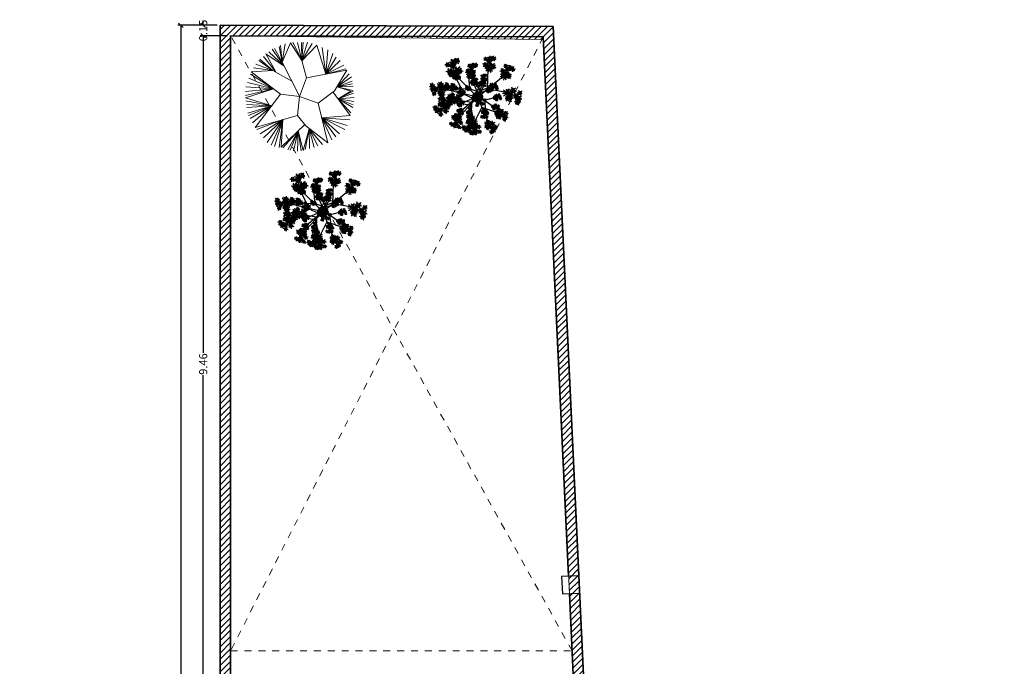
# Model space of a CAD drawing. Units: millimetres. Extents: x -1573 to 1976, y -720 to 2644.
# Drawn here: x 1711 to 1725, y 968 to 977 of the extents above; entities that cross this region are included whole.
import ezdxf

# ---------------------------------------------------------------- set-up
doc = ezdxf.new("R2010")
doc.units = ezdxf.units.MM
doc.header["$LTSCALE"] = 0.001
doc.linetypes.add('DASHED2', pattern=[0.375, 0.25, -0.125])
for name, color, linetype, lineweight in [('ACHURADOS', 253, 'Continuous', 13), ('achuradosss', 252, 'Continuous', 5), ('MUROS', 5, 'Continuous', 35), ('PROYECCIÒN', 252, 'DASHED2', 5)]:
    doc.layers.add(name, color=color, linetype=linetype, lineweight=lineweight)
doc.layers.add('muro', color=6, linetype='Continuous')
doc.styles.get("Standard").update_dxf_attribs({"font": 'arial.ttf'})
doc.dimstyles.new('COTA 500', dxfattribs={"dimscale": 0.09, "dimtxt": 1.3, "dimasz": 0.7, "dimexe": 0.5, "dimexo": 0.5, "dimgap": 0.09, "dimtad": 0, "dimzin": 0, "dimdsep": 46, "dimtxsty": 'Standard', "dimblk": 'OBLIQUE', "dimcen": 0.09, "dimadec": 0, "dimazin": 0, "dimtfac": 1, "dimtix": 1, "dimtofl": 0, "dimtmove": 0, "dimatfit": 3, "dimfxl": 1, "dimtolj": 1, "dimtzin": 0, "dimarcsym": 0})
doc.dimstyles.new('Escala50', dxfattribs={"dimscale": 0.9, "dimtxt": 0.08, "dimasz": 0.05, "dimexe": 0.18, "dimexo": 0.0625, "dimgap": 0.09, "dimtad": 0, "dimtih": 1, "dimtoh": 1, "dimzin": 0, "dimdsep": 46, "dimtxsty": 'Standard', "dimblk": 'OBLIQUE', "dimcen": 0.09, "dimse1": 1, "dimse2": 1, "dimadec": 0, "dimazin": 0, "dimtfac": 1, "dimtofl": 0, "dimtmove": 0, "dimatfit": 3, "dimfxl": 1, "dimtolj": 1, "dimtzin": 0, "dimarcsym": 0})

# ---------------------------------------------------------------- blocks, each defined once
blk = doc.blocks.new('ARBOLITO 1')
for p, q in [((792.425, 135.176), (792.313, 135.377)), ((792.425, 135.176), (792.382, 135.405)), ((792.401, 135.416), (792.425, 135.176)), ((792.425, 135.176), (792.543, 135.455)), ((792.467, 135.442), (792.425, 135.176)), ((792.543, 135.455), (792.707, 135.202)), ((792.707, 135.202), (792.576, 135.464)), ((792.707, 135.202), (792.646, 135.463)), ((792.707, 135.202), (792.701, 135.461)), ((792.726, 135.465), (792.707, 135.202)), ((792.788, 135.465), (792.707, 135.202)), ((792.856, 135.446), (792.707, 135.202)), ((792.708, 135.196), (792.925, 135.424)), ((792.925, 135.424), (793.053, 135.005)), ((793.053, 135.005), (792.998, 135.391)), ((792.152, 135.261), (792.328, 135.045)), ((792.189, 135.297), (792.453, 135.121)), ((792.332, 135.039), (792.189, 135.297)), ((792.453, 135.121), (792.233, 135.329)), ((792.453, 135.121), (792.278, 135.365)), ((793.053, 135.005), (793.079, 135.356)), ((793.053, 135.005), (793.155, 135.302)), ((793.2, 135.25), (793.053, 135.005)), ((792.009, 135.097), (792.288, 135.059)), ((792.045, 135.149), (792.288, 135.059)), ((792.086, 135.2), (792.288, 135.059)), ((792.288, 135.059), (792.102, 135.221)), ((792.425, 135.176), (792.674, 134.687)), ((792.707, 135.202), (792.773, 134.952)), ((793.261, 135.2), (793.053, 135.005)), ((793.312, 135.136), (793.053, 135.005)), ((791.942, 134.948), (792.299, 134.793)), ((792.299, 134.793), (791.966, 135.006)), ((791.978, 135.039), (792.288, 135.059)), ((792.4, 134.717), (791.978, 135.039)), ((792.288, 135.059), (792.564, 134.903)), ((792.674, 134.685), (792.773, 134.952)), ((792.773, 134.952), (793.357, 135.062)), ((793.053, 135.005), (793.339, 135.082)), ((793.357, 135.062), (793.179, 134.763)), ((793.388, 135.01), (793.215, 134.824)), ((793.421, 134.968), (793.215, 134.824)), ((791.902, 134.824), (792.299, 134.793)), ((791.922, 134.886), (792.299, 134.793)), ((793.43, 134.906), (793.215, 134.824)), ((793.215, 134.824), (793.435, 134.864)), ((793.445, 134.83), (793.215, 134.824)), ((793.215, 134.824), (793.44, 134.769)), ((793.412, 134.758), (793.215, 134.824)), ((792.299, 134.793), (791.894, 134.665)), ((791.894, 134.665), (792.273, 134.551)), ((792.299, 134.793), (791.896, 134.755)), ((792.299, 134.793), (791.896, 134.698)), ((792.4, 134.717), (792.034, 134.239)), ((792.674, 134.685), (792.4, 134.717)), ((792.642, 134.411), (792.674, 134.685)), ((792.674, 134.685), (792.94, 134.586)), ((793.179, 134.763), (792.94, 134.586)), ((793.404, 134.411), (793.156, 134.746)), ((793.228, 134.649), (793.445, 134.758)), ((793.228, 134.649), (793.412, 134.758)), ((793.453, 134.733), (793.228, 134.649)), ((793.459, 134.669), (793.228, 134.649)), ((792.273, 134.551), (791.898, 134.623)), ((792.273, 134.551), (791.91, 134.567)), ((792.273, 134.551), (791.912, 134.523)), ((792.273, 134.551), (791.929, 134.445)), ((791.937, 134.409), (792.273, 134.551)), ((791.964, 134.366), (792.273, 134.551)), ((791.997, 134.304), (792.273, 134.551)), ((792.94, 134.586), (793.083, 134.014)), ((793.455, 134.612), (793.228, 134.649)), ((793.448, 134.564), (793.228, 134.649)), ((793.228, 134.649), (793.442, 134.525)), ((793.228, 134.649), (793.413, 134.449)), ((792.034, 134.239), (792.642, 134.411)), ((792.764, 134.259), (792.642, 134.411)), ((792.993, 134.376), (793.404, 134.411)), ((793.326, 134.208), (792.993, 134.376)), ((793.251, 134.148), (792.993, 134.376)), ((793.361, 134.266), (792.993, 134.376)), ((793.196, 134.104), (792.993, 134.376)), ((793.397, 134.345), (792.993, 134.376)), ((793.138, 134.058), (792.993, 134.376)), ((792.431, 134.351), (792.056, 134.209)), ((792.431, 134.351), (792.106, 134.146)), ((792.431, 134.351), (792.153, 134.088)), ((792.205, 134.022), (792.431, 134.351)), ((792.263, 133.98), (792.431, 134.351)), ((792.315, 133.961), (792.431, 134.351)), ((792.382, 133.949), (792.431, 134.351)), ((792.431, 134.351), (792.407, 133.952)), ((792.407, 133.952), (792.748, 134.279)), ((793.083, 134.014), (792.764, 134.259)), ((792.654, 134.189), (792.434, 133.945)), ((792.654, 134.189), (792.505, 133.917)), ((792.539, 133.91), (792.654, 134.189)), ((792.589, 133.9), (792.654, 134.189)), ((792.644, 133.898), (792.654, 134.189)), ((792.699, 133.9), (792.654, 134.189)), ((792.654, 134.189), (792.724, 133.907)), ((792.724, 133.907), (792.814, 134.22)), ((792.814, 134.22), (792.753, 133.92)), ((792.814, 134.22), (792.885, 133.949)), ((792.814, 134.22), (792.935, 133.973)), ((792.814, 134.22), (792.819, 133.934)), ((792.814, 134.22), (793.005, 133.994))]:
    blk.add_line(p, q)
blk = doc.blocks.new('3DLF-PT')
at = {"color": 94, "extrusion": (-0.258819, -0.965926, -2e-16)}
for p, q in [((-42.1, 0, -21.1), (0, 0)), ((0, 0), (42.2, 0, 21.1))]:
    blk.add_line(p, q, dxfattribs=at)
at = {"color": 94, "extrusion": (1, 0, 0)}
for p, q in [((0, 0), (-34.1, 24.8, 21.1)), ((0, 0), (-34.1, -24.8, 21.1)), ((0, 0), (-13, 40.1, -21.1)), ((0, 0), (-13, -40.1, -21.1)), ((0, 0), (13, 40.1, 21.1)), ((0, 0), (34.1, 24.8, -21.1)), ((0, 0, 47.1), (0, 0)), ((0, 0), (34.1, -24.8, -21.1)), ((0, 0), (13, -40.1, 21.1)), ((0, 0), (0, 0, -47.1))]:
    blk.add_line(p, q, dxfattribs=at)
blk = doc.blocks.new('3DLFS-PT')
at = {"xscale": 0.027777777777778, "yscale": 0.027777777777778, "zscale": 0.027777777777778}
blk.add_blockref('3DLF-PT', (0, 0), dxfattribs=at)
at = {"extrusion": (-0.594526, -0.148632, 0.79022), "xscale": 0.0208333333333335, "yscale": 0.0208333333333335, "zscale": 0.0208333333333335, "rotation": 200.2679952148927}
blk.add_blockref('3DLF-PT', (0, 0), dxfattribs=at)
blk = doc.blocks.new('3DLFS2-PT')
at = {"color": 33, "extrusion": (0, 1, -2e-16)}
for p, q in [((0.1, -0.2, -0.1), (5.2, 7.1, -9.2)), ((0.1, -0.3, 0), (4.4, 3.7, -1.1)), ((0.1, -0.4, -0.1), (9.4, 2.3, -0.2)), ((9.4, 2.3, -0.2), (14.3, 10.5, -1.6)), ((9.4, 2.3, -0.2), (18.3, 3.6, -6.4)), ((0.1, -0.3, -0.1), (7.3, -3.5, -6))]:
    blk.add_line(p, q, dxfattribs=at)
at = {"color": 33, "extrusion": (0.681508, 0.548053, -0.484958)}
for p, q in [((9.3, 2.3, 0), (13.7, 4.8, 5.8)), ((0, -0.2, 0.1), (7.2, -6.2, 5.2))]:
    blk.add_line(p, q, dxfattribs=at)
at = {"color": 33, "extrusion": (0.818019, 0.551114, 0.164675)}
blk.add_line((9.3, 2.4, -0.2), (19.8, -1.4, 1.3), dxfattribs=at)
at = {"color": 33, "extrusion": (0.653029, 0.598009, -0.464692)}
blk.add_line((0.1, -0.3, 0.1), (1.8, -0.8, 8.4), dxfattribs=at)
at = {"extrusion": (0.653029, 0.598009, -0.464692), "xscale": 6, "yscale": 6, "zscale": 6, "rotation": 203.0517037809016}
blk.add_blockref('3DLFS-PT', (-1.8, 7.8, -3.3), dxfattribs=at)
at = {"extrusion": (0, 1, -2e-16), "rotation": 215.4354665331748}
for p, xscale, yscale, zscale in [((-5.2, -9.2, 7.3), 4, 4, 4), ((-4.4, -1.1, 3.9), 3, 3, 3), ((-13.8, 5.8, 4.9), 3, 3, 3), ((-14.3, -1.6, 10.8), 3, 3, 3), ((-18.3, -6.4, 3.9), 4, 4, 4), ((-7.3, -6, -3.3), 5, 5, 5), ((-7.3, 5.1, -6.1), 3.5, 3.5, 3.5)]:
    blk.add_blockref('3DLFS-PT', p, dxfattribs=dict(at, xscale=xscale, yscale=yscale, zscale=zscale))
at = {"extrusion": (0.818019, 0.551114, 0.164675), "xscale": 3.5, "yscale": 3.5, "zscale": 3.5, "rotation": 173.6692506792642}
blk.add_blockref('3DLFS-PT', (-12.2, -1.3, 16.1), dxfattribs=at)
blk = doc.blocks.new('3DBR2-PT')
at = {"color": 33}
for p, q in [((0, 0, -0.2), (27.6, 0, 9.4)), ((10.9, 0, 3.6), (21.8, 12.3, 9.8)), ((10.9, 0, 3.6), (21.8, -12.4, 9.8))]:
    blk.add_line(p, q, dxfattribs=at)
for p, xscale, yscale, zscale, rotation in [((21.8, 12.3, 9.8), 0.5, 0.5, 0.5, 27.21965119293507), ((21.8, -12.4, 9.8), 0.6, 0.6, 0.6, 279.3470071583325)]:
    blk.add_blockref('3DLFS2-PT', p, dxfattribs=dict(xscale=xscale, yscale=yscale, zscale=zscale, rotation=rotation))
at = {"xscale": 0.5, "yscale": 0.5, "zscale": 0.5}
blk.add_blockref('3DLFS2-PT', (27.6, 0, 9.4), dxfattribs=at)
blk = doc.blocks.new('3DBR-PT')
at = {"color": 33}
for p, q in [((21.8, 0, 7.1), (43.5, 24.7, 19.7)), ((0, 0, -0.5), (55.3, -0.1, 18.8)), ((21.8, 0, 7.1), (43.5, -24.8, 19.7))]:
    blk.add_line(p, q, dxfattribs=at)
at = {"rotation": 27.21965119293507}
blk.add_blockref('3DLFS2-PT', (43.5, 24.7, 19.7), dxfattribs=at)
blk.add_blockref('3DLFS2-PT', (55.3, -0.1, 18.8))
at = {"xscale": 1.199999999999999, "yscale": 1.199999999999999, "zscale": 1.199999999999999, "rotation": 279.3470071583325}
blk.add_blockref('3DLFS2-PT', (43.5, -24.8, 19.7), dxfattribs=at)
blk = doc.blocks.new('3DTRNK-PT')
at = {"color": 33}
mesh = blk.add_polymesh((2, 36), dxfattribs=dict(at, n_close=True))
for k, corner in enumerate([(4, 0, 60), (3.94, 0.69, 60), (3.76, 1.37, 60), (3.46, 2, 60), (3.06, 2.57, 60), (2.57, 3.06, 60), (2, 3.46, 60), (1.37, 3.76, 60), (0.69, 3.94, 60), (0, 4, 60), (-0.69, 3.94, 60), (-1.37, 3.76, 60), (-2, 3.46, 60), (-2.57, 3.06, 60), (-3.06, 2.57, 60), (-3.46, 2, 60), (-3.76, 1.37, 60), (-3.94, 0.69, 60), (-4, 0, 60), (-3.94, -0.69, 60), (-3.76, -1.37, 60), (-3.46, -2, 60), (-3.06, -2.57, 60), (-2.57, -3.06, 60), (-2, -3.46, 60), (-1.37, -3.76, 60), (-0.69, -3.94, 60), (0, -4, 60), (0.69, -3.94, 60), (1.37, -3.76, 60), (2, -3.46, 60), (2.57, -3.06, 60), (3.06, -2.57, 60), (3.46, -2, 60), (3.76, -1.37, 60), (3.94, -0.69, 60), (4, 0.5, 90), (3.95, 1.11, 90), (3.79, 1.7, 90), (3.53, 2.25, 90), (3.18, 2.75, 90), (2.75, 3.18, 90), (2.25, 3.53, 90), (1.7, 3.79, 90), (1.11, 3.95, 90), (0.5, 4, 90), (-0.11, 3.95, 90), (-0.7, 3.79, 90), (-1.25, 3.53, 90), (-1.75, 3.18, 90), (-2.18, 2.75, 90), (-2.53, 2.25, 90), (-2.79, 1.7, 90), (-2.95, 1.11, 90), (-3, 0.5, 90), (-2.95, -0.11, 90), (-2.79, -0.7, 90), (-2.53, -1.25, 90), (-2.18, -1.75, 90), (-1.75, -2.18, 90), (-1.25, -2.53, 90), (-0.7, -2.79, 90), (-0.11, -2.95, 90), (0.5, -3, 90), (1.11, -2.95, 90), (1.7, -2.79, 90), (2.25, -2.53, 90), (2.75, -2.18, 90), (3.18, -1.75, 90), (3.53, -1.25, 90), (3.79, -0.7, 90), (3.95, -0.11, 90)]):
    mesh.set_mesh_vertex(divmod(k, 36), corner)
mesh = blk.add_polymesh((2, 36), dxfattribs=dict(at, n_close=True))
for k, corner in enumerate([(4, 0), (3.94, 0.69), (3.76, 1.37), (3.46, 2), (3.06, 2.57), (2.57, 3.06), (2, 3.46), (1.37, 3.76), (0.69, 3.94), (0, 4), (-0.69, 3.94), (-1.37, 3.76), (-2, 3.46), (-2.57, 3.06), (-3.06, 2.57), (-3.46, 2), (-3.76, 1.37), (-3.94, 0.69), (-4, 0), (-3.94, -0.69), (-3.76, -1.37), (-3.46, -2), (-3.06, -2.57), (-2.57, -3.06), (-2, -3.46), (-1.37, -3.76), (-0.69, -3.94), (0, -4), (0.69, -3.94), (1.37, -3.76), (2, -3.46), (2.57, -3.06), (3.06, -2.57), (3.46, -2), (3.76, -1.37), (3.94, -0.69), (4, 0, 60), (3.94, 0.69, 60), (3.76, 1.37, 60), (3.46, 2, 60), (3.06, 2.57, 60), (2.57, 3.06, 60), (2, 3.46, 60), (1.37, 3.76, 60), (0.69, 3.94, 60), (0, 4, 60), (-0.69, 3.94, 60), (-1.37, 3.76, 60), (-2, 3.46, 60), (-2.57, 3.06, 60), (-3.06, 2.57, 60), (-3.46, 2, 60), (-3.76, 1.37, 60), (-3.94, 0.69, 60), (-4, 0, 60), (-3.94, -0.69, 60), (-3.76, -1.37, 60), (-3.46, -2, 60), (-3.06, -2.57, 60), (-2.57, -3.06, 60), (-2, -3.46, 60), (-1.37, -3.76, 60), (-0.69, -3.94, 60), (0, -4, 60), (0.69, -3.94, 60), (1.37, -3.76, 60), (2, -3.46, 60), (2.57, -3.06, 60), (3.06, -2.57, 60), (3.46, -2, 60), (3.76, -1.37, 60), (3.94, -0.69, 60)]):
    mesh.set_mesh_vertex(divmod(k, 36), corner)
mesh = blk.add_polymesh((2, 36), dxfattribs=dict(at, n_close=True))
for k, corner in enumerate([(4, 0.5, 90), (3.95, 1.11, 90), (3.79, 1.7, 90), (3.53, 2.25, 90), (3.18, 2.75, 90), (2.75, 3.18, 90), (2.25, 3.53, 90), (1.7, 3.79, 90), (1.11, 3.95, 90), (0.5, 4, 90), (-0.11, 3.95, 90), (-0.7, 3.79, 90), (-1.25, 3.53, 90), (-1.75, 3.18, 90), (-2.18, 2.75, 90), (-2.53, 2.25, 90), (-2.79, 1.7, 90), (-2.95, 1.11, 90), (-3, 0.5, 90), (-2.95, -0.11, 90), (-2.79, -0.7, 90), (-2.53, -1.25, 90), (-2.18, -1.75, 90), (-1.75, -2.18, 90), (-1.25, -2.53, 90), (-0.7, -2.79, 90), (-0.11, -2.95, 90), (0.5, -3, 90), (1.11, -2.95, 90), (1.7, -2.79, 90), (2.25, -2.53, 90), (2.75, -2.18, 90), (3.18, -1.75, 90), (3.53, -1.25, 90), (3.79, -0.7, 90), (3.95, -0.11, 90), (3.5, 0.5, 120), (3.45, 1.02, 120), (3.32, 1.53, 120), (3.1, 2, 120), (2.8, 2.43, 120), (2.43, 2.8, 120), (2, 3.1, 120), (1.53, 3.32, 120), (1.02, 3.45, 120), (0.5, 3.5, 120), (-0.02, 3.45, 120), (-0.53, 3.32, 120), (-1, 3.1, 120), (-1.43, 2.8, 120), (-1.8, 2.43, 120), (-2.1, 2, 120), (-2.32, 1.53, 120), (-2.45, 1.02, 120), (-2.5, 0.5, 120), (-2.45, -0.02, 120), (-2.32, -0.53, 120), (-2.1, -1, 120), (-1.8, -1.43, 120), (-1.43, -1.8, 120), (-1, -2.1, 120), (-0.53, -2.32, 120), (-0.02, -2.45, 120), (0.5, -2.5, 120), (1.02, -2.45, 120), (1.53, -2.32, 120), (2, -2.1, 120), (2.43, -1.8, 120), (2.8, -1.43, 120), (3.1, -1, 120), (3.32, -0.53, 120), (3.45, -0.02, 120)]):
    mesh.set_mesh_vertex(divmod(k, 36), corner)
mesh = blk.add_polymesh((2, 36), dxfattribs=dict(at, n_close=True))
for k, corner in enumerate([(3.5, 0.5, 120), (3.45, 1.02, 120), (3.32, 1.53, 120), (3.1, 2, 120), (2.8, 2.43, 120), (2.43, 2.8, 120), (2, 3.1, 120), (1.53, 3.32, 120), (1.02, 3.45, 120), (0.5, 3.5, 120), (-0.02, 3.45, 120), (-0.53, 3.32, 120), (-1, 3.1, 120), (-1.43, 2.8, 120), (-1.8, 2.43, 120), (-2.1, 2, 120), (-2.32, 1.53, 120), (-2.45, 1.02, 120), (-2.5, 0.5, 120), (-2.45, -0.02, 120), (-2.32, -0.53, 120), (-2.1, -1, 120), (-1.8, -1.43, 120), (-1.43, -1.8, 120), (-1, -2.1, 120), (-0.53, -2.32, 120), (-0.02, -2.45, 120), (0.5, -2.5, 120), (1.02, -2.45, 120), (1.53, -2.32, 120), (2, -2.1, 120), (2.43, -1.8, 120), (2.8, -1.43, 120), (3.1, -1, 120), (3.32, -0.53, 120), (3.45, -0.02, 120), (3, 1, 150), (2.97, 1.35, 150), (2.88, 1.68, 150), (2.73, 2, 150), (2.53, 2.29, 150), (2.29, 2.53, 150), (2, 2.73, 150), (1.68, 2.88, 150), (1.35, 2.97, 150), (1, 3, 150), (0.65, 2.97, 150), (0.32, 2.88, 150), (0, 2.73, 150), (-0.29, 2.53, 150), (-0.53, 2.29, 150), (-0.73, 2, 150), (-0.88, 1.68, 150), (-0.97, 1.35, 150), (-1, 1, 150), (-0.97, 0.65, 150), (-0.88, 0.32, 150), (-0.73, 0, 150), (-0.53, -0.29, 150), (-0.29, -0.53, 150), (0, -0.73, 150), (0.32, -0.88, 150), (0.65, -0.97, 150), (1, -1, 150), (1.35, -0.97, 150), (1.68, -0.88, 150), (2, -0.73, 150), (2.29, -0.53, 150), (2.53, -0.29, 150), (2.73, 0, 150), (2.88, 0.32, 150), (2.97, 0.65, 150)]):
    mesh.set_mesh_vertex(divmod(k, 36), corner)
mesh = blk.add_polymesh((2, 36), dxfattribs=dict(at, n_close=True))
for k, corner in enumerate([(3, 1, 150), (2.97, 1.35, 150), (2.88, 1.68, 150), (2.73, 2, 150), (2.53, 2.29, 150), (2.29, 2.53, 150), (2, 2.73, 150), (1.68, 2.88, 150), (1.35, 2.97, 150), (1, 3, 150), (0.65, 2.97, 150), (0.32, 2.88, 150), (0, 2.73, 150), (-0.29, 2.53, 150), (-0.53, 2.29, 150), (-0.73, 2, 150), (-0.88, 1.68, 150), (-0.97, 1.35, 150), (-1, 1, 150), (-0.97, 0.65, 150), (-0.88, 0.32, 150), (-0.73, 0, 150), (-0.53, -0.29, 150), (-0.29, -0.53, 150), (0, -0.73, 150), (0.32, -0.88, 150), (0.65, -0.97, 150), (1, -1, 150), (1.35, -0.97, 150), (1.68, -0.88, 150), (2, -0.73, 150), (2.29, -0.53, 150), (2.53, -0.29, 150), (2.73, 0, 150), (2.88, 0.32, 150), (2.97, 0.65, 150), (2.25, 1.25, 180), (2.23, 1.42, 180), (2.19, 1.59, 180), (2.12, 1.75, 180), (2.02, 1.89, 180), (1.89, 2.02, 180), (1.75, 2.12, 180), (1.59, 2.19, 180), (1.42, 2.23, 180), (1.25, 2.25, 180), (1.08, 2.23, 180), (0.91, 2.19, 180), (0.75, 2.12, 180), (0.61, 2.02, 180), (0.48, 1.89, 180), (0.38, 1.75, 180), (0.31, 1.59, 180), (0.27, 1.42, 180), (0.25, 1.25, 180), (0.27, 1.08, 180), (0.31, 0.91, 180), (0.38, 0.75, 180), (0.48, 0.61, 180), (0.61, 0.48, 180), (0.75, 0.38, 180), (0.91, 0.31, 180), (1.08, 0.27, 180), (1.25, 0.25, 180), (1.42, 0.27, 180), (1.59, 0.31, 180), (1.75, 0.38, 180), (1.89, 0.48, 180), (2.02, 0.61, 180), (2.12, 0.75, 180), (2.19, 0.91, 180), (2.23, 1.08, 180)]):
    mesh.set_mesh_vertex(divmod(k, 36), corner)
mesh = blk.add_polymesh((2, 36), dxfattribs=dict(at, n_close=True))
for k, corner in enumerate([(1.25, 1.25, 210), (1.25, 1.25, 210), (1.25, 1.25, 210), (1.25, 1.25, 210), (1.25, 1.25, 210), (1.25, 1.25, 210), (1.25, 1.25, 210), (1.25, 1.25, 210), (1.25, 1.25, 210), (1.25, 1.25, 210), (1.25, 1.25, 210), (1.25, 1.25, 210), (1.25, 1.25, 210), (1.25, 1.25, 210), (1.25, 1.25, 210), (1.25, 1.25, 210), (1.25, 1.25, 210), (1.25, 1.25, 210), (1.25, 1.25, 210), (1.25, 1.25, 210), (1.25, 1.25, 210), (1.25, 1.25, 210), (1.25, 1.25, 210), (1.25, 1.25, 210), (1.25, 1.25, 210), (1.25, 1.25, 210), (1.25, 1.25, 210), (1.25, 1.25, 210), (1.25, 1.25, 210), (1.25, 1.25, 210), (1.25, 1.25, 210), (1.25, 1.25, 210), (1.25, 1.25, 210), (1.25, 1.25, 210), (1.25, 1.25, 210), (1.25, 1.25, 210), (2.25, 1.25, 180), (2.23, 1.42, 180), (2.19, 1.59, 180), (2.12, 1.75, 180), (2.02, 1.89, 180), (1.89, 2.02, 180), (1.75, 2.12, 180), (1.59, 2.19, 180), (1.42, 2.23, 180), (1.25, 2.25, 180), (1.08, 2.23, 180), (0.91, 2.19, 180), (0.75, 2.12, 180), (0.61, 2.02, 180), (0.48, 1.89, 180), (0.38, 1.75, 180), (0.31, 1.59, 180), (0.27, 1.42, 180), (0.25, 1.25, 180), (0.27, 1.08, 180), (0.31, 0.91, 180), (0.38, 0.75, 180), (0.48, 0.61, 180), (0.61, 0.48, 180), (0.75, 0.38, 180), (0.91, 0.31, 180), (1.08, 0.27, 180), (1.25, 0.25, 180), (1.42, 0.27, 180), (1.59, 0.31, 180), (1.75, 0.38, 180), (1.89, 0.48, 180), (2.02, 0.61, 180), (2.12, 0.75, 180), (2.19, 0.91, 180), (2.23, 1.08, 180)]):
    mesh.set_mesh_vertex(divmod(k, 36), corner)
blk = doc.blocks.new('ARB-3D-08')
at = {"color": 33, "extrusion": (-0.99925, -0.038731, -2e-16)}
for p, q in [((0.001, 0.0401, 0.7922), (-0.0041, 0.0429, 0.7913)), ((0.0028, 0.0345, 0.7922), (-0.0018, 0.0375, 0.7867)), ((0.001, 0.0401, 0.7922), (0, 0.0455, 0.7884)), ((0.0029, 0.0345, 0.7923), (0.0003, 0.0371, 0.7916)), ((0.0029, 0.0345, 0.7922), (0.001, 0.0401, 0.7922)), ((0.0028, 0.0345, 0.7922), (0.0046, 0.039, 0.7886))]:
    blk.add_line(p, q, dxfattribs=at)
at = {"color": 33, "extrusion": (-0.574037, 0.659771, -0.484958)}
for p, q in [((0.001, 0.0401, 0.7923), (-0.0006, 0.0427, 0.7958)), ((0.0028, 0.0345, 0.7923), (0.0062, 0.039, 0.7954))]:
    blk.add_line(p, q, dxfattribs=at)
at = {"color": 33, "extrusion": (-0.582383, 0.796061, 0.164675)}
blk.add_line((0.001, 0.0401, 0.7922), (0.003, 0.0466, 0.7931), dxfattribs=at)
at = {"color": 33}
for p, q in [((0.0107, 0.0161, 0.7846), (0.0027, 0.0345, 0.7923)), ((0.0051, 0.0041, 0.78), (0.0194, 0.0346, 0.7918)), ((0.0041, 0.0041, 0.731), (-0.0452, -0.0178, 0.7499)), ((-0.0153, -0.0045, 0.7384), (-0.0445, 0.0089, 0.7507)), ((0.0107, 0.0161, 0.7846), (0.03, 0.0217, 0.7923)), ((-0.0153, -0.0045, 0.7384), (-0.0249, -0.0352, 0.7507))]:
    blk.add_line(p, q, dxfattribs=at)
at = {"color": 33, "extrusion": (-0.622852, 0.629378, -0.464692)}
blk.add_line((0.0028, 0.0345, 0.7923), (0.0031, 0.0356, 0.7974), dxfattribs=at)
at = {"color": 33, "extrusion": (-0.906308, 0.422618, -2e-16)}
for p, q in [((0.0205, 0.0403, 0.7917), (0.0172, 0.0452, 0.7908)), ((0.0196, 0.0345, 0.7917), (0.0185, 0.038, 0.7911)), ((0.0196, 0.0345, 0.7917), (0.0205, 0.0403, 0.7917)), ((0.0196, 0.0345, 0.7917), (0.0232, 0.0377, 0.7881)), ((0.0205, 0.0403, 0.7917), (0.0221, 0.0456, 0.7879))]:
    blk.add_line(p, q, dxfattribs=at)
at = {"color": 33, "extrusion": (-0.265998, 0.844575, -0.464692)}
blk.add_line((0.0196, 0.0345, 0.7918), (0.0203, 0.0353, 0.7969), dxfattribs=at)
at = {"color": 33, "extrusion": (-0.153769, 0.974288, 0.164675)}
blk.add_line((0.0204, 0.0403, 0.7917), (0.0252, 0.0452, 0.7926), dxfattribs=at)
at = {"color": 33, "extrusion": (-0.835357, -0.549708, -2e-16)}
for p, q in [((-0.0528, 0.0165, 0.7505), (-0.064, 0.016, 0.7489)), ((-0.0528, 0.0165, 0.7505), (-0.0599, 0.0244, 0.7433)), ((-0.0444, 0.0091, 0.7506), (-0.0548, 0.0094, 0.7399)), ((-0.0442, 0.0092, 0.7506), (-0.0528, 0.0165, 0.7505)), ((-0.0443, 0.0091, 0.7507), (-0.051, 0.0108, 0.7494)), ((-0.0443, 0.0091, 0.7506), (-0.0458, 0.0183, 0.7437))]:
    blk.add_line(p, q, dxfattribs=at)
at = {"color": 33, "extrusion": (-0.832451, 0.268033, -0.484958)}
for p, q in [((-0.0528, 0.0164, 0.7507), (-0.058, 0.0192, 0.7575)), ((-0.0444, 0.009, 0.7508), (-0.0431, 0.0198, 0.7568))]:
    blk.add_line(p, q, dxfattribs=at)
at = {"color": 33, "extrusion": (-0.910049, 0.380386, 0.164675)}
blk.add_line((-0.0528, 0.0164, 0.7505), (-0.0559, 0.0291, 0.7523), dxfattribs=at)
at = {"color": 33, "extrusion": (0.804104, 0.343849, -0.484958)}
for p, q in [((0.0299, 0.0216, 0.7923), (0.0338, 0.016, 0.7961)), ((0.037, 0.0215, 0.7923), (0.0406, 0.0224, 0.7965))]:
    blk.add_line(p, q, dxfattribs=at)
at = {"color": 33, "extrusion": (0.269811, 0.962913, -2e-16)}
for p, q in [((0.0299, 0.0214, 0.7922), (0.037, 0.0215, 0.7922)), ((0.03, 0.0216, 0.7922), (0.0351, 0.0257, 0.7855)), ((0.03, 0.0215, 0.7923), (0.0338, 0.0235, 0.7915)), ((0.03, 0.0215, 0.7922), (0.0344, 0.0178, 0.7879)), ((0.037, 0.0215, 0.7922), (0.0421, 0.0263, 0.7911)), ((0.037, 0.0215, 0.7922), (0.0436, 0.0207, 0.7876))]:
    blk.add_line(p, q, dxfattribs=at)
at = {"color": 33, "extrusion": (0.790159, 0.399637, -0.464692)}
blk.add_line((0.03, 0.0215, 0.7923), (0.0311, 0.0208, 0.7985), dxfattribs=at)
at = {"color": 33, "extrusion": (0.936378, 0.309965, 0.164675)}
blk.add_line((0.037, 0.0216, 0.7922), (0.0437, 0.0169, 0.7933), dxfattribs=at)
at = {"color": 33, "extrusion": (-0.52314, -0.836186, 0.164675)}
blk.add_line((-0.0525, -0.0236, 0.7497), (-0.0634, -0.0244, 0.7512), dxfattribs=at)
at = {"color": 33, "extrusion": (0.406737, -0.913545, -2e-16)}
for p, q in [((-0.0526, -0.0235, 0.7497), (-0.06, -0.0283, 0.7437)), ((-0.0526, -0.0235, 0.7497), (-0.0537, -0.0328, 0.7484)), ((-0.0454, -0.0175, 0.7498), (-0.0531, -0.0175, 0.744)), ((-0.0455, -0.0174, 0.7498), (-0.0526, -0.0235, 0.7497)), ((-0.0454, -0.0175, 0.7498), (-0.0477, -0.0228, 0.7488)), ((-0.0454, -0.0177, 0.7498), (-0.0471, -0.0262, 0.7409))]:
    blk.add_line(p, q, dxfattribs=at)
at = {"color": 33, "extrusion": (-0.399676, -0.777866, -0.484958)}
for p, q in [((-0.0525, -0.0235, 0.7499), (-0.0555, -0.0275, 0.7555)), ((-0.0453, -0.0176, 0.75), (-0.054, -0.0151, 0.7549))]:
    blk.add_line(p, q, dxfattribs=at)
at = {"color": 33, "extrusion": (-0.353339, -0.811919, -0.464692)}
blk.add_line((-0.0454, -0.0175, 0.7499), (-0.0472, -0.0177, 0.7581), dxfattribs=at)
at = {"color": 33, "extrusion": (-0.082733, -0.982872, 0.164675)}
blk.add_line((-0.0288, -0.0437, 0.7505), (-0.0381, -0.0494, 0.752), dxfattribs=at)
at = {"color": 33, "extrusion": (0.000382729, -0.874537, -0.484958)}
for p, q in [((-0.0251, -0.0351, 0.7508), (-0.034, -0.0369, 0.7558)), ((-0.0288, -0.0437, 0.7507), (-0.0296, -0.0485, 0.7564))]:
    blk.add_line(p, q, dxfattribs=at)
at = {"color": 33, "extrusion": (0.779553, -0.626336, -2e-16)}
for p, q in [((-0.0289, -0.0437, 0.7505), (-0.0333, -0.0513, 0.7445)), ((-0.0252, -0.0351, 0.7506), (-0.0321, -0.0386, 0.7449)), ((-0.0253, -0.035, 0.7507), (-0.0289, -0.0437, 0.7506)), ((-0.0289, -0.0437, 0.7506), (-0.0256, -0.0525, 0.7492)), ((-0.0252, -0.035, 0.7507), (-0.0248, -0.0408, 0.7496)), ((-0.0251, -0.0352, 0.7507), (-0.0227, -0.0435, 0.7417))]:
    blk.add_line(p, q, dxfattribs=at)
at = {"color": 33, "extrusion": (0.057164, -0.883625, -0.464692)}
blk.add_line((-0.0252, -0.0351, 0.7508), (-0.0267, -0.0361, 0.759), dxfattribs=at)
for name, p, xscale, yscale, zscale, rotation in [('3DBR-PT', (0, 0, 0.3983), 0.00195072, 0.00195072, 0.00195072, 39.42780219603621), ('3DBR-PT', (0, 0, 0.2692), 0.002032, 0.002032, 0.002032, 166.4368729132544), ('3DBR-PT', (0, 0, 0.5375), 0.0016256, 0.0012192, 0.0016256, 135), ('3DBR-PT', (0, 0, 0.5279), 0.0016256, 0.002032, -0.0012192, 227.0901591537106), ('3DBR2-PT', (0.0051, 0.0041, 0.6584), 0.00146304, 0.00146304, 0.00146304, 114), ('3DBR2-PT', (0, 0, 0.2276), 0.002032, 0.002032, 0.002032, 70), ('3DBR-PT', (0, 0, 0.3901), 0.0012192, 0.0012192, 0.0012192, 220), ('3DBR-PT', (0.0041, 0.003, 0.6157), 0.001016, 0.001016, 0.001016, 325.3888578154696), ('3DBR-PT', (0, 0, 0.2743), 0.0016256, 0.0016256, 0.002032, 292.6198649480404), ('3DBR2-PT', (0, 0, 0.5568), 0.0008128, 0.0008128, 0.0008128, 306)]:
    blk.add_blockref(name, p, dxfattribs=dict(xscale=xscale, yscale=yscale, zscale=zscale, rotation=rotation))
at = {"extrusion": (-0.910049, 0.380386, 0.164675), "xscale": 0.004096512, "yscale": 0.004096512, "zscale": 0.004096512, "rotation": 173.6692506792642}
blk.add_blockref('3DLFS-PT', (-0.0053, 0.7317, 0.1864), dxfattribs=at)
at = {"extrusion": (-0.99925, -0.038731, -2e-16), "rotation": 215.4354665331748}
for p, xscale, yscale, zscale in [((-0.043, 0.7913, 0.0026), 0.0018288, 0.0018288, 0.0018288), ((-0.0375, 0.7867, 0.0005), 0.0024384, 0.0024384, 0.0024384), ((-0.0455, 0.7884, -0.0016), 0.0024384, 0.0024384, 0.0024384)]:
    blk.add_blockref('3DLFS-PT', p, dxfattribs=dict(at, xscale=xscale, yscale=yscale, zscale=zscale))
at = {"extrusion": (-0.582383, 0.796061, 0.164675), "xscale": 0.0021336, "yscale": 0.0021336, "zscale": 0.0021336, "rotation": 173.6692506792642}
blk.add_blockref('3DLFS-PT', (-0.0299, 0.7764, 0.1662), dxfattribs=at)
at = {"extrusion": (-0.906308, 0.422618, -2e-16), "rotation": 215.4354665331748}
for p, xscale, yscale, zscale in [((-0.0479, 0.7953, 0), 0.0018288, 0.0018288, 0.0018288), ((-0.044, 0.7948, -0.0066), 0.0021336, 0.0021336, 0.0021336)]:
    blk.add_blockref('3DLFS-PT', p, dxfattribs=dict(at, xscale=xscale, yscale=yscale, zscale=zscale))
at = {"extrusion": (-0.153769, 0.974288, 0.164675), "xscale": 0.0021336, "yscale": 0.0021336, "zscale": 0.0021336, "rotation": 173.6692506792642}
blk.add_blockref('3DLFS-PT', (-0.032, 0.7751, 0.1709), dxfattribs=at)
at = {"extrusion": (-0.835357, -0.549708, -2e-16), "rotation": 215.4354665331748}
for p, xscale, yscale, zscale in [((-0.0486, 0.7489, 0.045), 0.003511296, 0.003511296, 0.003511296), ((-0.048, 0.7574, 0.038), 0.003511296, 0.003511296, 0.003511296), ((-0.038, 0.7399, 0.0409), 0.004681728, 0.004681728, 0.004681728), ((-0.0404, 0.7437, 0.0285), 0.00585216, 0.00585216, 0.00585216)]:
    blk.add_blockref('3DLFS-PT', p, dxfattribs=dict(at, xscale=xscale, yscale=yscale, zscale=zscale))
at = {"xscale": 0.004064, "yscale": 0.004064, "zscale": 0.004064}
blk.add_blockref('3DTRNK-PT', (0, 0), dxfattribs=at)
at = {"extrusion": (0.790159, 0.399637, -0.464692), "xscale": 0.00438912, "yscale": 0.00438912, "zscale": 0.00438912, "rotation": 203.0517037809016}
blk.add_blockref('3DLFS-PT', (0.0045, 0.7243, -0.3382), dxfattribs=at)
at = {"extrusion": (0.269811, 0.962913, -2e-16), "xscale": 0.0036576, "yscale": 0.0036576, "zscale": 0.0036576, "rotation": 215.4354665331748}
blk.add_blockref('3DLFS-PT', (-0.0283, 0.7879, 0.0266), dxfattribs=at)
at = {"extrusion": (-0.52314, -0.836186, 0.164675), "xscale": 0.00341376, "yscale": 0.00341376, "zscale": 0.00341376, "rotation": 173.6692506792642}
blk.add_blockref('3DLFS-PT', (-0.0408, 0.732, 0.1777), dxfattribs=at)
at = {"extrusion": (0.406737, -0.913545, -2e-16), "rotation": 215.4354665331748}
for p, xscale, yscale, zscale in [((-0.0663, 0.7437, 0.0017), 0.00390144, 0.00390144, 0.00390144), ((-0.0556, 0.744, -0.0053), 0.0048768, 0.0048768, 0.0048768), ((-0.0557, 0.7548, -0.0081), 0.00341376, 0.00341376, 0.00341376)]:
    blk.add_blockref('3DLFS-PT', p, dxfattribs=dict(at, xscale=xscale, yscale=yscale, zscale=zscale))
at = {"extrusion": (0.779553, -0.626336, -2e-16), "rotation": 215.4354665331748}
for p, xscale, yscale, zscale in [((-0.0609, 0.7445, 0.0064), 0.00390144, 0.00390144, 0.00390144), ((-0.0565, 0.7563, 0.0074), 0.00292608, 0.00292608, 0.00292608), ((-0.0474, 0.7496, 0.0064), 0.00292608, 0.00292608, 0.00292608), ((-0.0482, 0.7417, 0.0098), 0.00390144, 0.00390144, 0.00390144)]:
    blk.add_blockref('3DLFS-PT', p, dxfattribs=dict(at, xscale=xscale, yscale=yscale, zscale=zscale))
blk = doc.blocks.new('_Oblique')
at = {"color": 0, "linetype": 'ByBlock', "lineweight": -2}
blk.add_line((-0.5, -0.5), (0.5, 0.5), dxfattribs=at)
blk = doc.blocks.new('*D377')
at = {"layer": 'achuradosss', "color": 0, "lineweight": -2, "transparency": 16777216}
for p, q in [((1713.722, 977.275), (1713.154, 977.275)), ((1713.199, 977.275), (1713.199, 967.332)), ((1713.199, 956.975), (1713.199, 966.919)), ((1713.721, 956.975), (1713.154, 956.975))]:
    blk.add_line(p, q, dxfattribs=at)
at = {"layer": 'Defpoints', "color": 0, "transparency": 16777216}
for p in [(1713.767, 977.275), (1713.199, 956.975), (1713.766, 956.975)]:
    blk.add_point(p, dxfattribs=at)
at = {"layer": 'achuradosss', "color": 0, "lineweight": -2, "transparency": 16777216, "xscale": 0.063, "yscale": 0.063, "zscale": 0.063}
for p, rotation in [((1713.199, 977.275), 90), ((1713.199, 956.975), 270)]:
    blk.add_blockref('_Oblique', p, dxfattribs=dict(at, rotation=rotation))
at = {"layer": 'achuradosss', "color": 0, "transparency": 16777216, "insert": (1713.199, 967.125), "char_height": 0.117, "attachment_point": 5, "rotation": 90}
blk.add_mtext('\\A1;20.30', dxfattribs=at)
blk = doc.blocks.new('*D387')
at = {"layer": 'achuradosss', "color": 0, "lineweight": -2, "transparency": 16777216}
for p, q in [((1713.872, 977.125), (1713.476, 977.125)), ((1713.521, 977.125), (1713.521, 972.555)), ((1713.521, 967.665), (1713.521, 972.235)), ((1713.872, 967.665), (1713.476, 967.665))]:
    blk.add_line(p, q, dxfattribs=at)
at = {"layer": 'Defpoints', "color": 0, "transparency": 16777216}
for p in [(1713.521, 977.125), (1713.917, 977.125), (1713.917, 967.665)]:
    blk.add_point(p, dxfattribs=at)
at = {"layer": 'achuradosss', "color": 0, "lineweight": -2, "transparency": 16777216, "xscale": 0.063, "yscale": 0.063, "zscale": 0.063}
for p, rotation in [((1713.521, 977.125), 90), ((1713.521, 967.665), 270)]:
    blk.add_blockref('_Oblique', p, dxfattribs=dict(at, rotation=rotation))
at = {"layer": 'achuradosss', "color": 0, "transparency": 16777216, "insert": (1713.521, 972.395), "char_height": 0.117, "attachment_point": 5, "rotation": 90}
blk.add_mtext('\\A1;9.46', dxfattribs=at)
blk = doc.blocks.new('*D388')
at = {"layer": 'achuradosss', "color": 0, "lineweight": -2, "transparency": 16777216}
for p, q in [((1713.722, 977.275), (1713.476, 977.275)), ((1713.521, 977.275), (1713.521, 977.338)), ((1713.872, 977.125), (1713.476, 977.125)), ((1713.521, 977.125), (1713.521, 977.062))]:
    blk.add_line(p, q, dxfattribs=at)
at = {"layer": 'Defpoints', "color": 0, "transparency": 16777216}
for p in [(1713.521, 977.275), (1713.767, 977.275), (1713.917, 977.125)]:
    blk.add_point(p, dxfattribs=at)
at = {"layer": 'achuradosss', "color": 0, "lineweight": -2, "transparency": 16777216, "xscale": 0.063, "yscale": 0.063, "zscale": 0.063}
for p, rotation in [((1713.521, 977.275), 270), ((1713.521, 977.125), 90)]:
    blk.add_blockref('_Oblique', p, dxfattribs=dict(at, rotation=rotation))
at = {"layer": 'achuradosss', "color": 0, "transparency": 16777216, "insert": (1713.521, 977.2), "char_height": 0.117, "attachment_point": 5, "rotation": 90}
blk.add_mtext('\\A1;0.15', dxfattribs=at)
blk = doc.blocks.new('*D699')
at = {"layer": 'achuradosss', "color": 0, "lineweight": -2, "transparency": 16777216}
for p, q in [((93.511, 906.063), (93.51, 906.108)), ((93.521, 905.813), (93.522, 905.768))]:
    blk.add_line(p, q, dxfattribs=at)
at = {"layer": 'Defpoints', "color": 0, "transparency": 16777216}
for p in [(1888.666, 972.272), (93.352, 906.057), (93.521, 905.813)]:
    blk.add_point(p, dxfattribs=at)
at = {"layer": 'achuradosss', "color": 0, "lineweight": -2, "transparency": 16777216, "xscale": 0.045, "yscale": 0.045, "zscale": 0.045}
for p, rotation in [((93.511, 906.063), 272.1202275952605), ((93.521, 905.813), 92.12022759526049)]:
    blk.add_blockref('_Oblique', p, dxfattribs=dict(at, rotation=rotation))
at = {"layer": 'achuradosss', "color": 0, "transparency": 16777216, "insert": (93.516, 905.938), "char_height": 0.072, "attachment_point": 5}
blk.add_mtext('\\A1;0.25', dxfattribs=at)
blk = doc.blocks.new('*D700')
at = {"layer": 'achuradosss', "color": 0, "lineweight": -2, "transparency": 16777216}
for p, q in [((107.486, 906.063), (107.484, 906.108)), ((107.495, 905.813), (107.497, 905.768))]:
    blk.add_line(p, q, dxfattribs=at)
at = {"layer": 'Defpoints', "color": 0, "transparency": 16777216}
for p in [(1902.64, 972.272), (107.327, 906.057), (107.495, 905.813)]:
    blk.add_point(p, dxfattribs=at)
at = {"layer": 'achuradosss', "color": 0, "lineweight": -2, "transparency": 16777216, "xscale": 0.045, "yscale": 0.045, "zscale": 0.045}
for p, rotation in [((107.486, 906.063), 272.1202275952605), ((107.495, 905.813), 92.12022759526049)]:
    blk.add_blockref('_Oblique', p, dxfattribs=dict(at, rotation=rotation))
at = {"layer": 'achuradosss', "color": 0, "transparency": 16777216, "insert": (107.49, 905.938), "char_height": 0.072, "attachment_point": 5}
blk.add_mtext('\\A1;0.25', dxfattribs=at)

msp = doc.modelspace()

# ---------------------------------------------------------------- hatches: boundary and pattern name
h = msp.add_hatch()
h.set_pattern_fill('LINE', scale=0.02, angle=44.9974)
h.set_pattern_definition([(44.9973564, (-2.55416, 0), (-0.0448992089, 0.0449033523), [])])
edge = h.paths.add_edge_path()
edge.add_line((1718.866, 967.656), (1719.016, 967.656))
edge.add_line((1719.016, 967.656), (1718.567, 977.256))
edge.add_line((1718.567, 977.256), (1713.767, 977.275))
edge.add_line((1713.767, 977.275), (1713.767, 967.661))
edge.add_line((1713.767, 967.661), (1713.917, 967.665))
edge.add_line((1713.917, 967.665), (1713.917, 977.125))
edge.add_line((1713.917, 977.125), (1718.425, 977.069))
edge.add_line((1718.425, 977.069), (1718.866, 967.656))
edge.add_line((1718.866, 967.656), (1719.016, 967.656))

# ---------------------------------------------------------------- linework, layer by layer
msp.add_lwpolyline([(1718.699, 969.084), (1718.949, 969.095), (1718.937, 969.345), (1718.687, 969.333)], close=True)
at = {"layer": 'achuradosss'}
msp.add_lwpolyline([(1718.866, 967.656), (1719.016, 967.656), (1718.567, 977.256), (1713.767, 977.275), (1713.767, 967.661), (1713.917, 967.665), (1713.917, 977.125), (1718.425, 977.069), (1718.866, 967.656), (1719.016, 967.656)], dxfattribs=at)
at = {"layer": 'muro'}
msp.add_line((1713.767, 977.125), (1713.767, 977.125), dxfattribs=at)
msp.add_lwpolyline([(1713.917, 977.275), (1713.917, 977.275)], dxfattribs=at)
at = {"layer": 'MUROS'}
for p, q in [((1718.567, 977.256), (1713.767, 977.275)), ((1719.516, 956.975), (1718.567, 977.256)), ((1718.423, 977.107), (1713.917, 977.125)), ((1718.787, 969.338), (1718.423, 977.107)), ((1718.88, 967.36), (1718.799, 969.088))]:
    msp.add_line(p, q, dxfattribs=at)
for points in [[(1713.766, 956.975), (1713.767, 977.275)], [(1713.917, 967.665), (1713.917, 977.125)]]:
    msp.add_lwpolyline(points, dxfattribs=at)
at = {"layer": 'PROYECCIÒN'}
for p, q in [((1718.837, 968.265), (1713.917, 977.125)), ((1718.423, 977.107), (1713.917, 968.265)), ((1713.917, 968.265), (1718.837, 968.265))]:
    msp.add_line(p, q, dxfattribs=at)

# ---------------------------------------------------------------- block references
at = {"xscale": 4.406243399037066, "yscale": 4.406243399037066, "zscale": 4.406243399037066, "rotation": 359.9973564250157}
for p in [(1717.476, 976.239, -1.844), (1715.244, 974.587, -0.503)]:
    msp.add_blockref('ARB-3D-08', p, dxfattribs=at)
at = {"layer": 'ACHURADOS', "color": 4, "rotation": 359.9973564250157}
msp.add_blockref('ARBOLITO 1', (922.23, 841.602), dxfattribs=at)

# ---------------------------------------------------------------- dimensions: what is measured, and where the dimension line sits
at = {"layer": 'achuradosss'}
for base, p1, p2, picture, middle in [((1713.199, 956.975), (1713.767, 977.275), (1713.766, 956.975), '*D377', (1713.199, 967.125)), ((1713.521, 977.275), (1713.917, 977.125), (1713.767, 977.275), '*D388', (1713.521, 977.2)), ((1713.521, 977.125), (1713.917, 967.665), (1713.917, 977.125), '*D387', (1713.521, 972.395))]:
    dim = msp.add_linear_dim(base=base, p1=p1, p2=p2, angle=270, dimstyle='COTA 500', dxfattribs=at)
    dim.commit()
    dim.dimension.update_dxf_attribs({"geometry": picture, "text_midpoint": middle})
for base, p1, p2, picture, middle in [((93.521, 905.813), (93.352, 906.057), (1888.666, 972.272), '*D699', (93.516, 905.938)), ((107.495, 905.813), (107.327, 906.057), (1902.64, 972.272), '*D700', (107.49, 905.938))]:
    dim = msp.add_linear_dim(base=base, p1=p1, p2=p2, angle=92.1202, dimstyle='Escala50', override={"dimtmove": 1}, dxfattribs=at)
    dim.commit()
    dim.dimension.update_dxf_attribs({"geometry": picture, "text_midpoint": middle})

doc.saveas('drawing.dxf')
